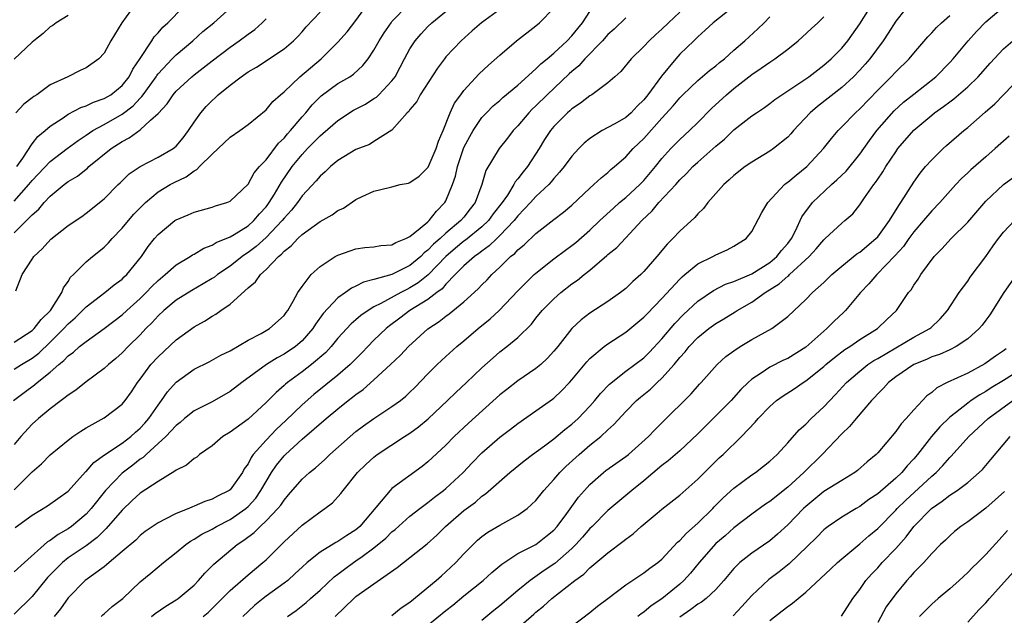
# Model space of a CAD drawing. Units: inches. Extents: x 2580000 to 2583000, y 1521000 to 1524000.
# Drawn here: x 2581366 to 2581475, y 1521257 to 1521323 of the extents above; entities that cross this region are included whole.
import ezdxf

# ---------------------------------------------------------------- set-up
doc = ezdxf.new("R2010")
doc.units = ezdxf.units.IN
doc.header["$MEASUREMENT"] = 0
doc.layers.add('LD25801521_2ft', color=133, linetype='Continuous')

msp = doc.modelspace()

# ---------------------------------------------------------------- linework, layer by layer
at = {"layer": 'LD25801521_2ft'}
for points, elevation in [([(2581365.29, 1521307), (2581365.96, 1521307.96), (2581367, 1521309.54), (2581367.65, 1521310.35), (2581368.43, 1521311), (2581369, 1521311.5), (2581370.43, 1521312.43), (2581371, 1521312.82), (2581372.42, 1521313.58), (2581373, 1521313.76), (2581373.83, 1521314.17), (2581375, 1521314.57), (2581375.73, 1521315), (2581377, 1521316.03), (2581377.77, 1521317), (2581378.18, 1521317.82), (2581379.01, 1521319.01), (2581380.31, 1521321), (2581380.57, 1521321.43), (2581381, 1521321.88), (2581381.51, 1521322.49), (2581382.09, 1521323), (2581385.51, 1521326.49)], 8410), ([(2581364.92, 1521281), (2581366.1, 1521281.9), (2581367.26, 1521282.74), (2581367.55, 1521283), (2581369, 1521284.14), (2581369.97, 1521285), (2581370.54, 1521285.46), (2581371, 1521285.97), (2581371.61, 1521286.39), (2581372.28, 1521287), (2581373, 1521287.58), (2581375, 1521288.99), (2581377, 1521290.52), (2581377.51, 1521291), (2581379, 1521292.35), (2581379.66, 1521293), (2581380.31, 1521293.69), (2581381, 1521294.35), (2581381.79, 1521295), (2581383, 1521296.08), (2581384.55, 1521297), (2581384.81, 1521297.19), (2581385, 1521297.28), (2581386.08, 1521297.92), (2581387, 1521298.26), (2581387.45, 1521298.55), (2581389, 1521299.18), (2581389.44, 1521299.44), (2581391, 1521300.42), (2581391.65, 1521301), (2581392.26, 1521301.74), (2581393, 1521302.53), (2581393.2, 1521302.8), (2581393.35, 1521303), (2581393.93, 1521303.93), (2581394.72, 1521305.28), (2581395.92, 1521307), (2581397, 1521308.36), (2581397.61, 1521309), (2581399, 1521310.42), (2581399.33, 1521310.67), (2581401, 1521312.14), (2581402.73, 1521313.27), (2581404.04, 1521313.96), (2581405, 1521314.56), (2581405.27, 1521314.73), (2581405.55, 1521315), (2581407, 1521316.54), (2581407.34, 1521317), (2581407.93, 1521318.07), (2581408.41, 1521319), (2581409, 1521320.08), (2581409.58, 1521321), (2581410.23, 1521321.77), (2581411, 1521322.57), (2581411.44, 1521323), (2581413.86, 1521325)], 8398), ([(2581365, 1521287.5), (2581367, 1521288.78), (2581367.23, 1521289), (2581368.01, 1521289.99), (2581369.05, 1521291), (2581370.31, 1521293), (2581370.48, 1521293.52), (2581371, 1521294.25), (2581371.28, 1521294.72), (2581371.59, 1521295), (2581373, 1521296.43), (2581373.7, 1521297), (2581374.43, 1521297.57), (2581375, 1521298.05), (2581375.48, 1521298.52), (2581375.88, 1521299), (2581377, 1521300.15), (2581377.7, 1521301), (2581378.3, 1521301.7), (2581379.29, 1521302.71), (2581379.59, 1521303), (2581381, 1521304.2), (2581382.35, 1521305), (2581382.77, 1521305.23), (2581384.13, 1521305.87), (2581385, 1521306.53), (2581385.32, 1521306.68), (2581385.62, 1521307), (2581387, 1521308.39), (2581387.69, 1521309), (2581388.36, 1521309.63), (2581389, 1521310.26), (2581390.08, 1521311), (2581391, 1521311.67), (2581393, 1521313.32), (2581393.77, 1521314.23), (2581394.62, 1521315), (2581395, 1521315.31), (2581396.76, 1521317), (2581399.14, 1521319), (2581401, 1521320.85), (2581402.01, 1521321.99), (2581403, 1521323.24), (2581404.58, 1521325.42)], 8402), ([(2581365, 1521303.16), (2581366.63, 1521305), (2581367, 1521305.47), (2581369, 1521307.59), (2581370.91, 1521309), (2581372.1, 1521309.9), (2581373, 1521310.49), (2581373.74, 1521311), (2581375, 1521311.7), (2581377, 1521312.84), (2581378.23, 1521313.77), (2581379, 1521314.61), (2581379.21, 1521314.79), (2581379.34, 1521315), (2581380.77, 1521317), (2581380.86, 1521317.14), (2581381, 1521317.32), (2581382.57, 1521319), (2581383, 1521319.44), (2581384.85, 1521321), (2581385.99, 1521322.01), (2581387.18, 1521323), (2581389.42, 1521325)], 8408), ([(2581365, 1521284.48), (2581365.82, 1521285), (2581367, 1521285.71), (2581367.73, 1521286.27), (2581369, 1521287.49), (2581370.51, 1521289), (2581371, 1521289.54), (2581371.79, 1521290.21), (2581372.61, 1521291), (2581373, 1521291.42), (2581375.09, 1521293), (2581376.12, 1521293.88), (2581377, 1521294.51), (2581377.24, 1521294.76), (2581377.51, 1521295), (2581379.15, 1521297), (2581379.89, 1521298.11), (2581380.6, 1521299), (2581381, 1521299.46), (2581382.86, 1521301), (2581383, 1521301.1), (2581384.35, 1521301.65), (2581385, 1521301.95), (2581387, 1521302.5), (2581387.37, 1521302.63), (2581388.65, 1521303), (2581389, 1521303.16), (2581391, 1521305.06), (2581391.69, 1521306.31), (2581392.29, 1521307), (2581393, 1521307.74), (2581394.4, 1521309.6), (2581395, 1521310.17), (2581395.37, 1521310.63), (2581395.71, 1521311), (2581397, 1521312.53), (2581397.43, 1521313), (2581398.14, 1521313.86), (2581399.14, 1521314.86), (2581401, 1521316.23), (2581402.3, 1521317), (2581402.72, 1521317.28), (2581403.76, 1521318.24), (2581404.34, 1521319), (2581405, 1521319.94), (2581405.59, 1521321), (2581406.14, 1521321.86), (2581406.9, 1521323), (2581407, 1521323.12), (2581408.81, 1521325)], 8400), ([(2581378.42, 1521325), (2581376.96, 1521323), (2581375.76, 1521321), (2581375, 1521319.6), (2581374.43, 1521319), (2581373, 1521317.99), (2581372.32, 1521317.68), (2581370.97, 1521317), (2581369, 1521316.08), (2581367.52, 1521315), (2581367.19, 1521314.81), (2581367, 1521314.64), (2581366.06, 1521313.94), (2581365.2, 1521313)], 8412), ([(2581445, 1521324.8), (2581442.71, 1521323), (2581441.83, 1521322.17), (2581441, 1521321.44), (2581440.79, 1521321.22), (2581440.54, 1521321), (2581439, 1521319.51), (2581438.54, 1521319), (2581436.96, 1521317.04), (2581435.45, 1521315), (2581435, 1521314.44), (2581434.26, 1521313.74), (2581433.58, 1521313), (2581433, 1521312.48), (2581431.76, 1521311.76), (2581431, 1521311.34), (2581430.35, 1521311), (2581429, 1521310.12), (2581428.38, 1521309.62), (2581427.77, 1521309), (2581427, 1521308.18), (2581426.14, 1521307), (2581425.63, 1521306.37), (2581425, 1521305.69), (2581424.7, 1521305.3), (2581424.43, 1521305), (2581423, 1521303.67), (2581422.4, 1521303), (2581421, 1521301.53), (2581420.59, 1521301), (2581419, 1521299.34), (2581418.64, 1521299), (2581417.82, 1521298.18), (2581417, 1521297.62), (2581416.67, 1521297.34), (2581416.16, 1521297), (2581415, 1521295.98), (2581414.02, 1521295), (2581413, 1521293.94), (2581412.57, 1521293.43), (2581411.98, 1521293), (2581411, 1521292.24), (2581408.98, 1521291), (2581407.86, 1521290.14), (2581406.71, 1521289.29), (2581406.34, 1521289), (2581405, 1521287.7), (2581404.3, 1521287), (2581403.67, 1521286.33), (2581402.35, 1521285), (2581401, 1521283.83), (2581398.32, 1521281.68), (2581397, 1521280.51), (2581395.22, 1521278.78), (2581394.17, 1521277.83), (2581393, 1521276.61), (2581391.58, 1521275), (2581391.33, 1521274.67), (2581391, 1521273.97), (2581390.58, 1521273.42), (2581390.38, 1521273), (2581389, 1521271.09), (2581388.89, 1521271), (2581387.62, 1521270.38), (2581387, 1521270.02), (2581386.21, 1521269.79), (2581385, 1521269.24), (2581384.82, 1521269.18), (2581384.4, 1521269), (2581383, 1521268.44), (2581381.8, 1521267.8), (2581381, 1521267.42), (2581379.57, 1521266.43), (2581379, 1521265.98), (2581378.51, 1521265.49), (2581377, 1521264.2), (2581375.55, 1521263), (2581375.26, 1521262.74), (2581375, 1521262.53), (2581372.91, 1521261), (2581371, 1521259.05), (2581370.16, 1521257.84), (2581369.43, 1521257)], 8386), ([(2581386.01, 1521257), (2581386.55, 1521257.45), (2581387, 1521257.87), (2581389, 1521259.89), (2581391, 1521261.64), (2581392.65, 1521263), (2581393, 1521263.31), (2581395, 1521265.28), (2581397, 1521267.13), (2581399, 1521268.63), (2581399.55, 1521269), (2581400.38, 1521269.62), (2581401.32, 1521270.68), (2581401.56, 1521271), (2581403.16, 1521273), (2581404.1, 1521273.9), (2581405, 1521274.72), (2581405.37, 1521275), (2581408.38, 1521277), (2581409, 1521277.39), (2581409.94, 1521278.06), (2581411.04, 1521278.96), (2581413.17, 1521281), (2581414.09, 1521281.91), (2581415.3, 1521283), (2581417, 1521284.63), (2581418.24, 1521285.76), (2581419, 1521286.41), (2581419.78, 1521287), (2581421, 1521288.02), (2581422.5, 1521289.5), (2581423, 1521290.16), (2581423.68, 1521291), (2581425, 1521292.32), (2581425.77, 1521293), (2581427, 1521293.96), (2581427.62, 1521294.38), (2581428.36, 1521295), (2581429, 1521295.5), (2581430.88, 1521297.12), (2581431, 1521297.23), (2581431.98, 1521298.02), (2581433, 1521299.09), (2581434.76, 1521301), (2581435.92, 1521302.08), (2581436.67, 1521303), (2581438.54, 1521305), (2581439, 1521305.53), (2581439.75, 1521306.25), (2581440.45, 1521307), (2581441, 1521307.51), (2581443, 1521309.28), (2581443.95, 1521310.05), (2581445, 1521311.08), (2581447, 1521312.63), (2581447.53, 1521313), (2581448.42, 1521313.58), (2581449, 1521314.01), (2581449.55, 1521314.45), (2581450.34, 1521315), (2581451, 1521315.42), (2581452.23, 1521316.23), (2581453.33, 1521317), (2581455, 1521318.29), (2581455.83, 1521319), (2581457, 1521320.17), (2581457.68, 1521321), (2581459, 1521322.88), (2581460.36, 1521325)], 8380), ([(2581465, 1521325.72), (2581463, 1521323.18), (2581462.16, 1521321.84), (2581461.59, 1521321), (2581460.12, 1521319), (2581459.61, 1521318.39), (2581459, 1521317.71), (2581458.31, 1521317), (2581457, 1521315.8), (2581454.3, 1521313.7), (2581453.49, 1521313), (2581451.64, 1521311), (2581451.35, 1521310.65), (2581451, 1521310.28), (2581449.4, 1521309), (2581449, 1521308.72), (2581447, 1521307.51), (2581446.27, 1521307), (2581445, 1521306.01), (2581444.48, 1521305.52), (2581443.88, 1521305), (2581442.1, 1521303), (2581441.64, 1521302.36), (2581441, 1521301.74), (2581440.67, 1521301.33), (2581439, 1521299.84), (2581438.23, 1521299), (2581437.61, 1521298.39), (2581436.46, 1521297), (2581435, 1521295.34), (2581434.65, 1521295), (2581433.77, 1521294.23), (2581433, 1521293.46), (2581432.42, 1521293), (2581431, 1521292), (2581429, 1521290.73), (2581428.02, 1521289.98), (2581427, 1521288.99), (2581425.43, 1521287), (2581425, 1521286.47), (2581424.29, 1521285.71), (2581423.54, 1521285), (2581423, 1521284.55), (2581421, 1521283.2), (2581419.76, 1521282.24), (2581419, 1521281.63), (2581415.5, 1521278.5), (2581413.93, 1521277), (2581413, 1521276.04), (2581411, 1521274.17), (2581410.34, 1521273.66), (2581407, 1521271.21), (2581406.79, 1521271), (2581405.8, 1521269.8), (2581403.42, 1521267), (2581403.2, 1521266.8), (2581403, 1521266.64), (2581401.99, 1521266.01), (2581401, 1521265.33), (2581400.77, 1521265.23), (2581399, 1521264.16), (2581397.58, 1521263), (2581397, 1521262.48), (2581396.24, 1521261.76), (2581395.41, 1521261), (2581395, 1521260.68), (2581393, 1521259.24), (2581392.69, 1521259), (2581391.76, 1521258.24), (2581391, 1521257.55), (2581390.43, 1521257)], 8378), ([(2581400.69, 1521257), (2581402.76, 1521259), (2581403, 1521259.21), (2581405, 1521260.64), (2581407.57, 1521262.43), (2581408.28, 1521263), (2581409, 1521263.54), (2581410.93, 1521265.07), (2581411.98, 1521266.02), (2581412.96, 1521267), (2581415, 1521268.76), (2581416.28, 1521269.72), (2581417, 1521270.37), (2581417.38, 1521270.62), (2581420.11, 1521273), (2581421.71, 1521274.29), (2581422.64, 1521275), (2581423.95, 1521275.95), (2581425, 1521276.74), (2581426.22, 1521277.78), (2581427, 1521278.37), (2581427.69, 1521279), (2581429, 1521280.37), (2581429.56, 1521281), (2581430.2, 1521281.8), (2581431.18, 1521282.82), (2581433, 1521284.25), (2581434.01, 1521285), (2581435, 1521285.76), (2581435.62, 1521286.38), (2581437, 1521287.85), (2581438.44, 1521289.56), (2581439.42, 1521290.58), (2581441, 1521292.06), (2581442.75, 1521293.25), (2581444.08, 1521293.92), (2581445, 1521294.23), (2581447, 1521295.09), (2581449, 1521296.36), (2581449.79, 1521297), (2581450.31, 1521297.69), (2581451, 1521298.46), (2581451.41, 1521299), (2581451.86, 1521299.86), (2581452.57, 1521301.43), (2581453.75, 1521303), (2581455.88, 1521305), (2581456.47, 1521305.53), (2581457.49, 1521306.51), (2581459, 1521308.37), (2581460.08, 1521309.92), (2581460.9, 1521311), (2581462.81, 1521313.19), (2581463.85, 1521314.15), (2581465, 1521315.07), (2581467.45, 1521317), (2581469, 1521318.58), (2581469.39, 1521319), (2581471.04, 1521321), (2581471.97, 1521322.03), (2581473, 1521323.1), (2581475, 1521324.78)], 8374), ([(2581365, 1521271.06), (2581367, 1521273.09), (2581368.03, 1521273.97), (2581369, 1521274.96), (2581371, 1521276.61), (2581371.52, 1521277), (2581372.4, 1521277.6), (2581373, 1521277.98), (2581375, 1521279.07), (2581377, 1521280.6), (2581377.34, 1521281), (2581378.03, 1521281.97), (2581378.72, 1521283), (2581379, 1521283.36), (2581380.21, 1521285), (2581381, 1521285.86), (2581383, 1521287.75), (2581385, 1521289.2), (2581386.17, 1521289.83), (2581387, 1521290.37), (2581387.41, 1521290.59), (2581387.96, 1521291), (2581389, 1521291.72), (2581391, 1521293.54), (2581391.82, 1521294.18), (2581392.37, 1521295), (2581393, 1521295.58), (2581394.37, 1521297), (2581394.72, 1521297.28), (2581395, 1521297.6), (2581395.8, 1521298.2), (2581396.52, 1521299), (2581397, 1521299.45), (2581399, 1521300.9), (2581400.35, 1521301.65), (2581401, 1521302.12), (2581401.61, 1521302.39), (2581403, 1521303.34), (2581403.67, 1521303.67), (2581405, 1521304.28), (2581406.7, 1521304.7), (2581407, 1521304.75), (2581407.92, 1521305), (2581408.83, 1521305.17), (2581409, 1521305.23), (2581410.04, 1521305.96), (2581411, 1521306.9), (2581411.04, 1521306.96), (2581411.92, 1521309), (2581412.16, 1521309.84), (2581412.68, 1521311), (2581413.48, 1521313), (2581413.95, 1521314.05), (2581414.64, 1521315), (2581415, 1521315.47), (2581416.7, 1521317.3), (2581417.73, 1521318.27), (2581419, 1521319.41), (2581420.85, 1521321), (2581423, 1521322.67), (2581423.41, 1521323), (2581425, 1521324.6)], 8394), ([(2581419, 1521324.48), (2581416.96, 1521323), (2581415.91, 1521322.09), (2581414.68, 1521321), (2581413, 1521319.19), (2581412.85, 1521319), (2581412.05, 1521317.95), (2581410.15, 1521315), (2581409.75, 1521314.25), (2581409, 1521313.34), (2581408.86, 1521313.14), (2581408.7, 1521313), (2581407, 1521311.04), (2581405, 1521309.8), (2581404.52, 1521309.48), (2581403, 1521308.91), (2581401, 1521307.68), (2581400.17, 1521307), (2581399.57, 1521306.43), (2581399, 1521305.96), (2581398.57, 1521305.43), (2581397, 1521303.75), (2581396.48, 1521303), (2581395.83, 1521302.17), (2581395, 1521301.28), (2581394.78, 1521301), (2581393, 1521299.14), (2581391.89, 1521298.11), (2581391, 1521297.44), (2581390.73, 1521297.27), (2581390.35, 1521297), (2581389, 1521295.92), (2581387.62, 1521295), (2581387.27, 1521294.73), (2581387, 1521294.55), (2581386.03, 1521293.97), (2581384.76, 1521293.24), (2581383, 1521292.14), (2581381.64, 1521291), (2581381, 1521290.41), (2581380.33, 1521289.67), (2581379.65, 1521289), (2581379, 1521288.32), (2581377.67, 1521287), (2581377, 1521286.3), (2581376.31, 1521285.69), (2581375.48, 1521285), (2581375, 1521284.55), (2581373, 1521283.08), (2581371.84, 1521282.16), (2581371, 1521281.61), (2581370.68, 1521281.32), (2581370.21, 1521281), (2581369, 1521280.09), (2581367.7, 1521279), (2581367, 1521278.38), (2581365.74, 1521277), (2581365, 1521276.13)], 8396), ([(2581439, 1521324.17), (2581437.74, 1521323), (2581437, 1521322.27), (2581436.32, 1521321.68), (2581435.58, 1521321), (2581435, 1521320.36), (2581433.6, 1521319), (2581432.44, 1521317.57), (2581431.76, 1521317), (2581431, 1521316.32), (2581429.22, 1521315), (2581429, 1521314.88), (2581427.95, 1521314.05), (2581427, 1521313.44), (2581426.78, 1521313.22), (2581426.51, 1521313), (2581425, 1521311.46), (2581424.62, 1521311), (2581423.97, 1521310.03), (2581423.35, 1521309), (2581422.07, 1521307), (2581421.58, 1521306.42), (2581421, 1521305.63), (2581420.7, 1521305.3), (2581420.56, 1521305), (2581419.83, 1521303.83), (2581419.25, 1521303), (2581418.26, 1521301.74), (2581417.73, 1521301), (2581417, 1521300.31), (2581415.18, 1521298.82), (2581415, 1521298.71), (2581414.06, 1521297.94), (2581412.99, 1521297.01), (2581411.04, 1521294.96), (2581409.93, 1521294.07), (2581409, 1521293.51), (2581408.64, 1521293.36), (2581407.97, 1521293), (2581405.78, 1521291.78), (2581405, 1521291.4), (2581404.34, 1521291), (2581403.55, 1521290.45), (2581403, 1521289.96), (2581402.47, 1521289.53), (2581401, 1521287.92), (2581400.25, 1521287), (2581399.65, 1521286.35), (2581398.05, 1521285), (2581397, 1521284.19), (2581395.39, 1521283), (2581395.17, 1521282.83), (2581395, 1521282.66), (2581394.11, 1521281.89), (2581393, 1521280.78), (2581391, 1521278.94), (2581389, 1521277.47), (2581388.2, 1521277), (2581387, 1521275.98), (2581385.62, 1521275), (2581385.29, 1521274.71), (2581385, 1521274.56), (2581384.17, 1521273.83), (2581383, 1521273.25), (2581382.87, 1521273.13), (2581381, 1521272.01), (2581379, 1521270.7), (2581378.13, 1521269.87), (2581377, 1521268.83), (2581375.24, 1521266.76), (2581375, 1521266.56), (2581374.23, 1521265.77), (2581373, 1521264.86), (2581371, 1521263.5), (2581370.37, 1521263), (2581368.69, 1521261.31), (2581367, 1521259.21), (2581365, 1521257.25)], 8388), ([(2581371, 1521323.81), (2581369.66, 1521323), (2581369.3, 1521322.7), (2581369, 1521322.53), (2581368.21, 1521321.79), (2581367.19, 1521321), (2581367, 1521320.84), (2581365, 1521318.94)], 8414), ([(2581365.13, 1521266.87), (2581367, 1521268.27), (2581368.72, 1521269.28), (2581371, 1521270.91), (2581372.94, 1521273.06), (2581373, 1521273.12), (2581373.87, 1521274.13), (2581375.04, 1521274.96), (2581377, 1521276.27), (2581377.96, 1521277), (2581378.5, 1521277.5), (2581379, 1521277.92), (2581379.52, 1521278.48), (2581379.97, 1521279), (2581381, 1521280.5), (2581381.39, 1521281), (2581382.04, 1521281.96), (2581383, 1521283.04), (2581385, 1521284.47), (2581386.69, 1521285.31), (2581387.97, 1521286.03), (2581389, 1521286.52), (2581391, 1521287.7), (2581392.47, 1521288.47), (2581393.39, 1521289), (2581395, 1521290.44), (2581395.23, 1521290.77), (2581395.42, 1521291), (2581396.03, 1521292.03), (2581396.55, 1521293), (2581396.72, 1521293.28), (2581397, 1521293.67), (2581398.02, 1521295), (2581399, 1521295.9), (2581400.7, 1521297), (2581401, 1521297.16), (2581402.35, 1521297.65), (2581403, 1521297.85), (2581403.99, 1521298.01), (2581405, 1521298.09), (2581405.76, 1521298.24), (2581407, 1521298.32), (2581407.42, 1521298.58), (2581408.55, 1521299), (2581409, 1521299.22), (2581410.15, 1521300.15), (2581411, 1521300.88), (2581411.14, 1521301), (2581411.94, 1521302.06), (2581412.89, 1521303), (2581413, 1521303.19), (2581413.74, 1521305), (2581414.06, 1521305.94), (2581414.27, 1521307), (2581414.95, 1521309), (2581415, 1521309.13), (2581415.64, 1521310.36), (2581416.01, 1521311), (2581417, 1521312.46), (2581417.51, 1521313), (2581418.25, 1521313.75), (2581419, 1521314.37), (2581419.33, 1521314.68), (2581421, 1521316.07), (2581423, 1521317.86), (2581423.56, 1521318.44), (2581424.26, 1521319), (2581425, 1521319.63), (2581426.49, 1521321), (2581427, 1521321.54), (2581427.65, 1521322.35), (2581428.18, 1521323), (2581429, 1521324.23)], 8392), ([(2581365.2, 1521293.2), (2581365.9, 1521295), (2581367, 1521296.7), (2581367.18, 1521297), (2581368.12, 1521297.88), (2581369.07, 1521298.93), (2581371, 1521300.44), (2581372.53, 1521301.47), (2581373, 1521301.83), (2581375, 1521303.41), (2581376.56, 1521305), (2581376.79, 1521305.21), (2581377.8, 1521306.2), (2581379, 1521307.03), (2581381, 1521308.06), (2581382.66, 1521309), (2581383, 1521309.28), (2581383.78, 1521310.22), (2581384.38, 1521311), (2581385, 1521311.95), (2581385.74, 1521313), (2581386.33, 1521313.67), (2581387, 1521314.37), (2581387.34, 1521314.66), (2581387.68, 1521315), (2581389, 1521316.07), (2581390.22, 1521317), (2581391, 1521317.54), (2581391.93, 1521318.07), (2581395, 1521320.1), (2581396.07, 1521321), (2581396.54, 1521321.46), (2581397, 1521321.98), (2581397.46, 1521322.54), (2581399, 1521324.18)], 8404), ([(2581374.69, 1521257), (2581374.84, 1521257.16), (2581375, 1521257.28), (2581375.91, 1521258.09), (2581377.08, 1521259), (2581379, 1521260.84), (2581380.19, 1521261.81), (2581381.61, 1521263), (2581383, 1521264.1), (2581384.07, 1521265), (2581384.62, 1521265.38), (2581385, 1521265.58), (2581385.86, 1521266.14), (2581387, 1521266.71), (2581387.5, 1521267), (2581389, 1521267.76), (2581390.74, 1521269), (2581391, 1521269.23), (2581391.85, 1521270.15), (2581392.44, 1521271), (2581393, 1521271.99), (2581393.62, 1521273), (2581394.18, 1521273.82), (2581395, 1521274.85), (2581395.15, 1521275), (2581397, 1521276.69), (2581399.67, 1521279), (2581401, 1521280.09), (2581402.14, 1521281), (2581402.63, 1521281.37), (2581403, 1521281.68), (2581403.78, 1521282.22), (2581405, 1521283.31), (2581406.84, 1521285), (2581407.95, 1521286.05), (2581408.83, 1521287), (2581411, 1521288.98), (2581412.23, 1521289.77), (2581413, 1521290.38), (2581413.37, 1521290.63), (2581415, 1521291.99), (2581416.59, 1521293.41), (2581417, 1521293.86), (2581417.57, 1521294.43), (2581418.11, 1521295), (2581419, 1521295.81), (2581420.19, 1521297), (2581420.65, 1521297.35), (2581421, 1521297.75), (2581421.7, 1521298.3), (2581423, 1521299.57), (2581425, 1521301.13), (2581426.07, 1521301.93), (2581427, 1521302.73), (2581429, 1521304.62), (2581429.45, 1521305), (2581430.25, 1521305.75), (2581431, 1521306.35), (2581431.33, 1521306.67), (2581431.75, 1521307), (2581433, 1521308.1), (2581433.81, 1521309), (2581435, 1521310.12), (2581437, 1521312.4), (2581438.25, 1521313.75), (2581439, 1521314.66), (2581439.34, 1521315), (2581441, 1521316.59), (2581442.3, 1521317.7), (2581443, 1521318.22), (2581443.42, 1521318.58), (2581443.95, 1521319), (2581445, 1521319.94), (2581446.24, 1521321), (2581447.68, 1521322.32), (2581448.37, 1521323), (2581449, 1521323.67)], 8384), ([(2581380.27, 1521257), (2581380.68, 1521257.32), (2581381.86, 1521258.14), (2581383, 1521258.83), (2581383.24, 1521259), (2581385, 1521260.49), (2581385.51, 1521261), (2581386.19, 1521261.81), (2581387, 1521262.62), (2581387.18, 1521262.82), (2581389.8, 1521265), (2581390.53, 1521265.47), (2581391.67, 1521266.33), (2581392.34, 1521267), (2581393, 1521267.61), (2581394.33, 1521269), (2581394.63, 1521269.37), (2581395, 1521269.94), (2581395.5, 1521270.5), (2581397, 1521272.25), (2581397.84, 1521273), (2581398.49, 1521273.51), (2581399.54, 1521274.46), (2581400.09, 1521275), (2581402.34, 1521277), (2581403, 1521277.54), (2581403.83, 1521278.17), (2581405, 1521279.02), (2581407, 1521280.33), (2581407.94, 1521281), (2581408.53, 1521281.47), (2581409, 1521281.92), (2581409.54, 1521282.46), (2581411, 1521283.96), (2581412.04, 1521285), (2581413, 1521285.91), (2581414.21, 1521287), (2581415, 1521287.64), (2581416.59, 1521289), (2581417.92, 1521290.08), (2581418.92, 1521291), (2581421, 1521293.18), (2581422.81, 1521295), (2581423, 1521295.17), (2581425, 1521296.75), (2581426.28, 1521297.72), (2581427, 1521298.23), (2581427.43, 1521298.57), (2581429, 1521299.95), (2581430.1, 1521301), (2581431.61, 1521302.39), (2581432.31, 1521303), (2581433, 1521303.56), (2581434.56, 1521305), (2581435, 1521305.46), (2581436.29, 1521307), (2581437, 1521307.89), (2581438, 1521309), (2581439, 1521310.03), (2581440.08, 1521311), (2581441, 1521311.9), (2581442.53, 1521313.47), (2581444.18, 1521315), (2581445, 1521315.68), (2581447, 1521317.26), (2581448.06, 1521317.94), (2581449, 1521318.63), (2581449.23, 1521318.77), (2581449.58, 1521319), (2581451, 1521320.07), (2581452.15, 1521321), (2581452.6, 1521321.4), (2581453.65, 1521322.35), (2581454.34, 1521323), (2581455, 1521323.67)], 8382), ([(2581395.39, 1521257), (2581396.34, 1521257.66), (2581397.45, 1521258.55), (2581397.93, 1521259), (2581399, 1521259.92), (2581400.59, 1521261.41), (2581401, 1521261.71), (2581401.73, 1521262.27), (2581402.73, 1521263), (2581403, 1521263.17), (2581403.68, 1521263.68), (2581405, 1521264.63), (2581406.3, 1521265.7), (2581407, 1521266.4), (2581407.34, 1521266.66), (2581409, 1521268.14), (2581410.08, 1521269), (2581411, 1521269.68), (2581411.73, 1521270.27), (2581412.73, 1521271), (2581413, 1521271.22), (2581414.91, 1521273), (2581415.92, 1521274.08), (2581417, 1521275.17), (2581419, 1521276.93), (2581420.18, 1521277.82), (2581421, 1521278.45), (2581423, 1521279.85), (2581424.84, 1521281.16), (2581425, 1521281.28), (2581425.89, 1521282.11), (2581426.73, 1521283), (2581427, 1521283.3), (2581428.68, 1521285.32), (2581429, 1521285.66), (2581430.59, 1521287), (2581431, 1521287.3), (2581433, 1521288.59), (2581435, 1521290.25), (2581435.36, 1521290.64), (2581437, 1521292.33), (2581439, 1521294.5), (2581439.25, 1521294.75), (2581439.57, 1521295), (2581441, 1521296.19), (2581442.66, 1521297), (2581443, 1521297.2), (2581444.26, 1521297.74), (2581445, 1521298.15), (2581446.39, 1521299), (2581447, 1521299.8), (2581448.11, 1521301.89), (2581448.77, 1521303), (2581450.65, 1521305), (2581450.84, 1521305.16), (2581451, 1521305.26), (2581451.93, 1521306.07), (2581453.13, 1521307), (2581454.99, 1521309), (2581455.86, 1521310.14), (2581456.59, 1521311), (2581457, 1521311.41), (2581458.53, 1521313), (2581459, 1521313.42), (2581461, 1521315.51), (2581462.5, 1521317), (2581463, 1521317.55), (2581464.5, 1521319), (2581465, 1521319.62), (2581466.56, 1521321.44), (2581467, 1521321.88), (2581467.52, 1521322.48), (2581468.09, 1521323), (2581469, 1521323.79)], 8376), ([(2581433, 1521323.54), (2581431.7, 1521322.3), (2581431, 1521321.68), (2581430.41, 1521321), (2581428.45, 1521319), (2581427.78, 1521318.22), (2581427, 1521317.59), (2581426.7, 1521317.3), (2581424.25, 1521315), (2581423, 1521313.76), (2581422.6, 1521313.4), (2581422.2, 1521313), (2581421, 1521311.55), (2581420.47, 1521311), (2581419.84, 1521310.16), (2581418.91, 1521309), (2581417.43, 1521306.57), (2581417, 1521305), (2581416.26, 1521303), (2581415.69, 1521302.31), (2581415, 1521301.4), (2581414.67, 1521301), (2581413, 1521299.62), (2581412.34, 1521299), (2581411.61, 1521298.39), (2581411, 1521297.7), (2581410.59, 1521297.41), (2581410.21, 1521297), (2581409, 1521296), (2581407, 1521295.01), (2581405, 1521294.44), (2581403.84, 1521294.16), (2581403, 1521293.7), (2581402.5, 1521293.5), (2581401.83, 1521293), (2581401, 1521292.42), (2581399.34, 1521290.66), (2581398.5, 1521289.5), (2581398.21, 1521289), (2581397, 1521287.63), (2581396.26, 1521287), (2581395, 1521286.14), (2581394.24, 1521285.76), (2581393.07, 1521285), (2581390.31, 1521283), (2581389, 1521281.99), (2581387, 1521280.86), (2581385, 1521279.85), (2581383.94, 1521279), (2581383.44, 1521278.56), (2581383, 1521278.24), (2581381.86, 1521277), (2581381, 1521276.21), (2581379.66, 1521275), (2581379.33, 1521274.67), (2581379, 1521274.47), (2581378.18, 1521273.82), (2581377, 1521272.93), (2581375.15, 1521271), (2581373.57, 1521269), (2581373, 1521268.38), (2581371.36, 1521267), (2581371, 1521266.74), (2581369.88, 1521266.12), (2581369, 1521265.43), (2581368.72, 1521265.28), (2581366.14, 1521263), (2581365, 1521261.96)], 8390), ([(2581365, 1521299.66), (2581366.37, 1521301), (2581367, 1521301.65), (2581367.73, 1521302.27), (2581368.34, 1521303), (2581369, 1521303.71), (2581370.55, 1521305), (2581371, 1521305.34), (2581372.04, 1521305.96), (2581373, 1521306.73), (2581373.16, 1521306.84), (2581373.32, 1521307), (2581375.79, 1521309), (2581377, 1521309.8), (2581377.8, 1521310.2), (2581379, 1521311.09), (2581380.15, 1521312.15), (2581381, 1521312.91), (2581382.01, 1521313.99), (2581382.67, 1521315), (2581383, 1521315.38), (2581384.76, 1521317), (2581385, 1521317.2), (2581386.02, 1521317.98), (2581387, 1521318.76), (2581389, 1521320.29), (2581390.02, 1521321), (2581391, 1521321.74), (2581391.74, 1521322.26), (2581392.56, 1521323), (2581393, 1521323.43)], 8406), ([(2581407, 1521257.12), (2581408.04, 1521257.96), (2581409, 1521258.59), (2581411.93, 1521261), (2581412.49, 1521261.51), (2581413, 1521261.94), (2581414.11, 1521263), (2581415, 1521263.97), (2581416.02, 1521265), (2581416.52, 1521265.48), (2581417, 1521265.87), (2581417.65, 1521266.35), (2581419, 1521267.16), (2581421, 1521268.27), (2581422.04, 1521269), (2581423, 1521269.89), (2581423.9, 1521271), (2581425, 1521272.21), (2581425.66, 1521273), (2581426.33, 1521273.67), (2581427.8, 1521275), (2581429, 1521276.03), (2581430.21, 1521277), (2581431, 1521277.74), (2581431.68, 1521278.32), (2581433, 1521279.77), (2581434.2, 1521281), (2581434.63, 1521281.37), (2581435.73, 1521282.27), (2581436.47, 1521283), (2581437, 1521283.49), (2581438.36, 1521285), (2581439, 1521285.78), (2581439.59, 1521286.41), (2581440.05, 1521287), (2581441, 1521288.01), (2581442.24, 1521289), (2581443, 1521289.56), (2581443.91, 1521290.09), (2581445.15, 1521290.85), (2581445.37, 1521291), (2581447, 1521291.92), (2581448.5, 1521293), (2581450.04, 1521293.96), (2581451, 1521294.82), (2581451.11, 1521294.89), (2581451.21, 1521295), (2581453.39, 1521297), (2581454.15, 1521297.85), (2581455, 1521298.86), (2581455.16, 1521299), (2581457, 1521300.72), (2581457.36, 1521301), (2581458.23, 1521301.77), (2581459, 1521302.74), (2581459.54, 1521303.53), (2581460.57, 1521305), (2581460.77, 1521305.23), (2581461, 1521305.59), (2581461.58, 1521306.42), (2581461.91, 1521307), (2581463, 1521308.66), (2581463.25, 1521309), (2581465, 1521311.04), (2581467, 1521312.73), (2581467.33, 1521313), (2581468.32, 1521313.68), (2581469, 1521314.22), (2581469.45, 1521314.55), (2581471, 1521315.86), (2581472.17, 1521317), (2581473.49, 1521318.51), (2581475, 1521320.11), (2581476.02, 1521321)], 8372), ([(2581411, 1521256.03), (2581413, 1521257.66), (2581413.76, 1521258.24), (2581415, 1521259.29), (2581417.13, 1521261), (2581418.12, 1521261.88), (2581419.2, 1521262.8), (2581421, 1521263.98), (2581423, 1521265.01), (2581424.12, 1521265.88), (2581425, 1521266.58), (2581425.38, 1521267), (2581426.45, 1521268.45), (2581427.74, 1521270.26), (2581428.39, 1521271), (2581429, 1521271.67), (2581430.53, 1521273), (2581430.79, 1521273.21), (2581433, 1521274.78), (2581433.28, 1521275), (2581435.53, 1521277), (2581436.24, 1521277.76), (2581437, 1521278.53), (2581440.26, 1521281.74), (2581441.19, 1521282.81), (2581441.38, 1521283), (2581443.14, 1521285), (2581444.12, 1521285.88), (2581445, 1521286.52), (2581445.71, 1521287), (2581447, 1521287.77), (2581449.22, 1521289), (2581451, 1521290.35), (2581453, 1521292.24), (2581453.76, 1521293), (2581455, 1521294.11), (2581455.91, 1521295), (2581457, 1521295.94), (2581458.69, 1521297.31), (2581459, 1521297.49), (2581460.8, 1521299), (2581461, 1521299.2), (2581462.32, 1521301), (2581463.33, 1521302.67), (2581463.57, 1521303), (2581465, 1521305.26), (2581465.72, 1521306.28), (2581466.32, 1521307), (2581467, 1521307.77), (2581468.28, 1521309), (2581468.66, 1521309.34), (2581470.58, 1521311), (2581471, 1521311.34), (2581472.95, 1521313.05), (2581474.01, 1521313.99), (2581477, 1521317.04)], 8370), ([(2581475.61, 1521310.39), (2581474.07, 1521309), (2581473, 1521308.1), (2581471.34, 1521306.66), (2581471, 1521306.31), (2581470.33, 1521305.67), (2581469.7, 1521305), (2581467.92, 1521303), (2581467, 1521302.09), (2581466.08, 1521301), (2581465, 1521299.77), (2581464.44, 1521299), (2581463.86, 1521298.14), (2581462.92, 1521297.08), (2581460.9, 1521295), (2581460.02, 1521293.98), (2581459.09, 1521293), (2581457.41, 1521291), (2581457.21, 1521290.79), (2581456.17, 1521289.83), (2581455.36, 1521289), (2581455, 1521288.71), (2581453, 1521286.92), (2581451, 1521285.68), (2581450.52, 1521285.48), (2581449, 1521284.72), (2581448.06, 1521284.06), (2581447, 1521283.37), (2581446.6, 1521283), (2581445.79, 1521282.21), (2581444.7, 1521281), (2581441, 1521277.31), (2581439, 1521275.42), (2581437.71, 1521274.29), (2581437, 1521273.76), (2581435, 1521272.08), (2581433.65, 1521271), (2581431, 1521268.77), (2581429.24, 1521267), (2581429, 1521266.77), (2581428.18, 1521265.82), (2581427.45, 1521265), (2581427, 1521264.56), (2581425.12, 1521262.88), (2581423.91, 1521262.09), (2581422.38, 1521261), (2581421, 1521259.88), (2581419, 1521258.18), (2581418.34, 1521257.66), (2581417, 1521256.53)], 8368), ([(2581420.18, 1521255), (2581422.76, 1521257.24), (2581423, 1521257.47), (2581423.86, 1521258.14), (2581424.78, 1521259), (2581427.33, 1521261), (2581428.32, 1521261.68), (2581429, 1521262.39), (2581431, 1521264.06), (2581432.68, 1521265.32), (2581433, 1521265.6), (2581433.81, 1521266.19), (2581434.7, 1521267), (2581436.47, 1521268.47), (2581437, 1521268.91), (2581439, 1521270.48), (2581441, 1521272.26), (2581443, 1521274.25), (2581443.38, 1521274.62), (2581443.81, 1521275), (2581445.85, 1521277), (2581447.39, 1521278.61), (2581447.71, 1521279), (2581449, 1521280.33), (2581449.76, 1521281), (2581450.48, 1521281.52), (2581451.7, 1521282.3), (2581452.7, 1521283), (2581453, 1521283.18), (2581455, 1521284.8), (2581455.22, 1521285), (2581456.2, 1521285.8), (2581457.34, 1521286.66), (2581457.89, 1521287), (2581459, 1521287.77), (2581460.99, 1521289.01), (2581462, 1521290), (2581463.08, 1521291), (2581464.42, 1521293), (2581464.7, 1521293.3), (2581465, 1521293.81), (2581465.49, 1521294.51), (2581465.78, 1521295), (2581467.28, 1521297), (2581468.13, 1521297.87), (2581469.17, 1521299), (2581471, 1521300.83), (2581473, 1521303.15), (2581474.99, 1521305.01), (2581477, 1521306.46)], 8366), ([(2581427, 1521255.9), (2581429, 1521257.45), (2581429.85, 1521258.15), (2581431, 1521259), (2581433, 1521260.51), (2581435, 1521261.84), (2581435.65, 1521262.35), (2581436.57, 1521263), (2581437, 1521263.36), (2581438.76, 1521265.24), (2581439, 1521265.43), (2581439.73, 1521266.27), (2581441, 1521267.36), (2581442.66, 1521269), (2581442.82, 1521269.18), (2581443.82, 1521270.18), (2581445, 1521271.27), (2581447, 1521272.74), (2581447.4, 1521273), (2581448.31, 1521273.69), (2581449, 1521274.25), (2581449.83, 1521275), (2581451, 1521276.29), (2581452.26, 1521277.74), (2581453, 1521278.39), (2581453.6, 1521279), (2581455, 1521280.29), (2581456.32, 1521281.68), (2581457.53, 1521283), (2581459, 1521284.28), (2581459.9, 1521285), (2581460.55, 1521285.45), (2581461, 1521285.69), (2581465, 1521288.03), (2581466.8, 1521289), (2581466.9, 1521289.1), (2581467.93, 1521290.07), (2581468.76, 1521291), (2581470.07, 1521293), (2581471, 1521294.28), (2581471.29, 1521294.71), (2581473, 1521297), (2581473.82, 1521298.18), (2581474.42, 1521299), (2581475, 1521299.72), (2581476.19, 1521301)], 8364), ([(2581476.43, 1521295), (2581475.02, 1521293), (2581473.46, 1521290.54), (2581473, 1521289.95), (2581472.61, 1521289.39), (2581472.27, 1521289), (2581471, 1521287.87), (2581469.73, 1521287), (2581469, 1521286.64), (2581467.88, 1521286.12), (2581467, 1521285.84), (2581466.43, 1521285.57), (2581465, 1521285.01), (2581463, 1521283.62), (2581462.19, 1521283), (2581461.64, 1521282.36), (2581461, 1521281.74), (2581460.66, 1521281.34), (2581460.32, 1521281), (2581458.59, 1521279), (2581457.88, 1521278.12), (2581457, 1521277.29), (2581454.82, 1521275), (2581452.79, 1521273), (2581451, 1521271.37), (2581449, 1521269.77), (2581448.53, 1521269.47), (2581447, 1521268.37), (2581445, 1521266.85), (2581444.03, 1521265.97), (2581443, 1521265.09), (2581441.15, 1521263), (2581440.19, 1521261.81), (2581439.44, 1521261), (2581439, 1521260.6), (2581437, 1521258.94), (2581435.83, 1521258.17), (2581435, 1521257.49), (2581434.7, 1521257.3), (2581434.33, 1521257)], 8362), ([(2581475.27, 1521286.73), (2581475, 1521286.52), (2581474.08, 1521285.92), (2581472.91, 1521285.09), (2581471, 1521284.06), (2581468.73, 1521283), (2581467.57, 1521282.43), (2581467, 1521281.91), (2581466.47, 1521281.53), (2581465, 1521279.97), (2581464.16, 1521279), (2581463.59, 1521278.41), (2581463, 1521277.57), (2581461, 1521275.18), (2581460.83, 1521275), (2581459.82, 1521274.18), (2581458.77, 1521273.23), (2581458.47, 1521273), (2581457, 1521272.12), (2581455, 1521270.87), (2581453, 1521269.23), (2581452.75, 1521269), (2581451, 1521267.18), (2581449.87, 1521266.13), (2581449, 1521265.4), (2581447, 1521264.03), (2581445.67, 1521263), (2581445, 1521262.33), (2581443.88, 1521261), (2581443, 1521260.01), (2581441.92, 1521259), (2581441.4, 1521258.6), (2581441, 1521258.37), (2581440.23, 1521257.77), (2581439, 1521256.93)], 8360), ([(2581477, 1521284.49), (2581475, 1521283.23), (2581473.6, 1521282.4), (2581473, 1521281.99), (2581472.35, 1521281.65), (2581471.39, 1521281), (2581471, 1521280.72), (2581469.63, 1521279.63), (2581469, 1521279.15), (2581467.91, 1521278.09), (2581466.99, 1521277.01), (2581465.41, 1521275), (2581465, 1521274.52), (2581464.26, 1521273.74), (2581463.67, 1521273), (2581463, 1521272.37), (2581461, 1521270.63), (2581460.02, 1521269.98), (2581459, 1521269.21), (2581458.6, 1521269), (2581457, 1521268.04), (2581455.48, 1521267), (2581455.21, 1521266.79), (2581455, 1521266.61), (2581454.21, 1521265.79), (2581451.17, 1521262.83), (2581450.06, 1521261.94), (2581448.9, 1521261.1), (2581447, 1521259.32), (2581445.91, 1521258.09), (2581444.93, 1521257.07)], 8358), ([(2581449, 1521256.53), (2581450.39, 1521257.61), (2581451, 1521258.11), (2581451.54, 1521258.46), (2581452.17, 1521259), (2581453, 1521259.68), (2581455.76, 1521262.24), (2581456.54, 1521263), (2581457, 1521263.41), (2581459, 1521265.06), (2581460.03, 1521265.97), (2581461, 1521266.77), (2581463, 1521268.8), (2581463.18, 1521269), (2581464.1, 1521269.9), (2581467, 1521272.58), (2581467.49, 1521273), (2581468.23, 1521273.77), (2581469, 1521274.66), (2581469.17, 1521274.83), (2581471.11, 1521277), (2581473.28, 1521279), (2581476.01, 1521281)], 8356), ([(2581456.98, 1521257.02), (2581458.22, 1521259), (2581459, 1521259.99), (2581459.69, 1521261), (2581460.31, 1521261.69), (2581461, 1521262.42), (2581461.5, 1521263), (2581463, 1521264.57), (2581464.15, 1521265.85), (2581465.01, 1521267), (2581466.97, 1521269), (2581468.18, 1521269.82), (2581469, 1521270.47), (2581469.83, 1521271), (2581471, 1521271.9), (2581472.29, 1521273), (2581472.65, 1521273.35), (2581473.57, 1521274.43), (2581475.74, 1521277)], 8354), ([(2581475.1, 1521270.9), (2581473, 1521269.05), (2581471, 1521267.51), (2581470.23, 1521267), (2581469.55, 1521266.45), (2581469, 1521265.97), (2581468.52, 1521265.48), (2581467.98, 1521265), (2581467, 1521264.01), (2581466.11, 1521263), (2581465.58, 1521262.43), (2581465, 1521261.88), (2581464.6, 1521261.4), (2581464.23, 1521261), (2581463, 1521259.52), (2581461.95, 1521258.05), (2581461, 1521256.31)], 8352), ([(2581475.43, 1521266.57), (2581474.49, 1521265.51), (2581473, 1521263.89), (2581472.13, 1521263), (2581471.55, 1521262.45), (2581471, 1521261.87), (2581470.06, 1521261), (2581469, 1521260.08), (2581467.71, 1521259), (2581467, 1521258.36), (2581465.65, 1521257)], 8350), ([(2581471, 1521256.37), (2581472.25, 1521257.75), (2581473, 1521258.51), (2581473.41, 1521259), (2581476.07, 1521261.93)], 8348)]:
    msp.add_lwpolyline(points, dxfattribs=dict(at, elevation=elevation))

doc.saveas('drawing.dxf')
